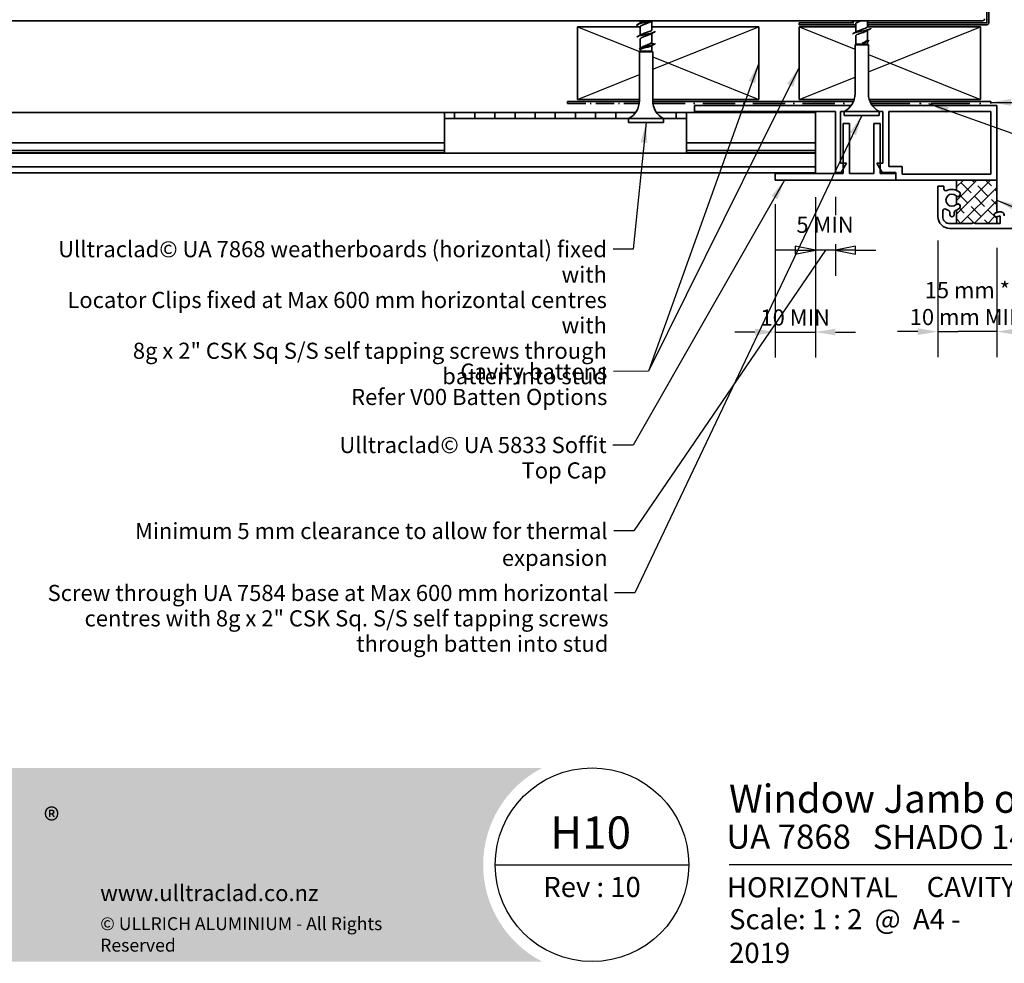
# Model space of a CAD drawing. Units: millimetres. Extents: x 14 to 580, y 14 to 406.
# Drawn here: x 142 to 386, y 14 to 247 of the extents above; entities that cross this region are included whole.
import ezdxf

# ---------------------------------------------------------------- set-up
doc = ezdxf.new("R2010")
doc.units = ezdxf.units.MM
doc.header["$LTSCALE"] = 2
doc.linetypes.add('DASH_DOT', pattern=[0.182, 0.1181, -0.0295, 0.0049, -0.0295])
for name, color, linetype, lineweight in [('Border (ISO)', 7, 'Continuous', 70), ('Dimension (ISO)', 7, 'Continuous', 25), ('Hatch (ISO)', 8, 'Continuous', 18), ('Sketch Geometry (ISO)', 8, 'Continuous', 25), ('Symbol (ISO)', 7, 'Continuous', 25), ('Title (ISO)', 7, 'Continuous', 50), ('Visible (ISO)', 8, 'Continuous', 35)]:
    doc.layers.add(name, color=color, linetype=linetype, lineweight=lineweight)
doc.styles.add('Note Text (ISO)', font='arial.ttf')
doc.styles.add('Text Style48', font='arial.ttf')
doc.styles.add('Text Style53', font='arialbd.ttf')
doc.styles.add('Text Style56', font='arialbd.ttf')
doc.styles.add('Text Style57', font='arialbd.ttf')
doc.dimstyles.new('Default (ISO)', dxfattribs={"dimscale": 2, "dimtxt": 2, "dimasz": 2.5, "dimexe": 3.175, "dimexo": 3, "dimgap": 0.762, "dimtad": 1, "dimdec": 0, "dimrnd": 1e-08, "dimzin": 0, "dimdsep": 46, "dimtxsty": 'Note Text (ISO)', "dimcen": 0.09, "dimdle": 10, "dimclrd": 256, "dimclre": 256, "dimclrt": 174, "dimazin": 0, "dimtfac": 1.752600073814392, "dimtmove": 0, "dimatfit": 3, "dimfxl": 0, "dimtolj": 1, "dimtzin": 0, "dimlwd": -1, "dimlwe": -1, "dimarcsym": 0})
doc.dimstyles.new('Default - Method 1b (ISO)$7', dxfattribs={"dimscale": 2, "dimtxt": 2, "dimasz": 2.5, "dimexe": 3.175, "dimexo": 0, "dimgap": 0.762, "dimtad": 1, "dimtoh": 1, "dimrnd": 1e-08, "dimtxsty": 'Note Text (ISO)', "dimcen": 0.09, "dimdle": 10, "dimclrd": 8, "dimclre": 256, "dimclrt": 174, "dimazin": 2, "dimtfac": 1.75, "dimtmove": 0, "dimatfit": 3, "dimfxl": 0, "dimtolj": 1, "dimlwd": -1, "dimlwe": -1, "dimarcsym": 0})

# ---------------------------------------------------------------- blocks, each defined once
blk = doc.blocks.new('Title Blocks ULLTRACLAD TITLE BLOCK')
at = {"layer": 'Title (ISO)', "color": 7, "insert": (142.4408942012255, 17.35416764232436), "char_height": 2.5, "attachment_point": 2, "style": 'Note Text (ISO)'}
blk.add_mtext('\\fArial|b0|i0;\\H2.5000;Rev : 10', dxfattribs=at)
at = {"layer": 'Title (ISO)', "color": 174, "attachment_point": 1, "style": 'Note Text (ISO)'}
for s, insert, char_height in [('\\fArial|b0|i0;\\H2.5000;CAVITY SYSTEM', (183.9408942012254, 17.35416764232436), 2.5), ('\\fArial|b0|i0;\\H2.5000;Scale: 1 : 2  @  A4 - 2019\\fArial|b0|i0;\\H2.0000; ', (159.4408942012254, 13.35416764232436), 2.000000029802322)]:
    blk.add_mtext(s, dxfattribs=dict(at, insert=insert, char_height=char_height))
at = {"layer": 'Title (ISO)', "color": 8, "insert": (290.4408942012254, 13.35416764232437), "char_height": 2.300000041723251, "attachment_point": 3, "style": 'Note Text (ISO)'}
blk.add_mtext('\\fArial|b0|i0;\\H2.3000;Branz Appraisal #487 2019. (Horizontal)', dxfattribs=at)
at = {"layer": 'Title (ISO)', "color": 174}
for tag, p, height, style in [('DESCRIPTION_001', (159.4241820596274, 25.29448148193591), 3.499999940395355, 'Text Style56'), ('Board_Number_001', (159.1114262481608, 20.84188921430521), 3.00000011920929, 'Text Style48')]:
    blk.add_attdef(tag, p, '', height=height, dxfattribs=dict(at, style=style))
at = {"layer": 'Title (ISO)', "color": 1}
for tag, p, height, style in [('<Sheet_Name>_001', (137.2485339601425, 20.83779650471315), 4.000000059604645, 'Text Style57'), ('Board_Name_001', (177.2526267994743, 20.80096151827234), 3.00000011920929, 'Text Style48'), ('Board_Orientation_001', (159.1850961111845, 14.81153462731754), 2.5, 'Text Style53')]:
    blk.add_attdef(tag, p, '', height=height, dxfattribs=dict(at, style=style))
blk = doc.blocks.new('*D6')
at = {"layer": 'Defpoints', "color": 0}
for p in [(369.7952388867597, 198.7362910531503), (384.3952389306194, 196.9362910531562), (369.7952388867597, 170.1592895815242)]:
    blk.add_point(p, dxfattribs=at)
at = {"layer": 'Dimension (ISO)'}
for p, q in [((369.7952388867597, 192.7362910531503), (369.7952388867597, 163.8092895815242)), ((384.3952389306194, 190.9362910531562), (384.3952389306194, 163.8092895815242)), ((364.7952388867597, 170.1592895815242), (359.7952388867597, 170.1592895815242)), ((369.7952388867597, 170.1592895815242), (374.7952388867597, 170.1592895815242)), ((379.3952389306194, 170.1592895815242), (374.7952388867597, 170.1592895815242)), ((384.3952389306194, 170.1592895815242), (379.3952389306194, 170.1592895815242)), ((389.3952389306194, 170.1592895815242), (394.3952389306194, 170.1592895815242))]:
    blk.add_line(p, q, dxfattribs=at)
for points in [[(364.7952388867597, 170.9926229148575), (364.7952388867597, 169.3259562481909), (369.7952388867597, 170.1592895815242)], [(389.3952389306194, 170.9926229148575), (389.3952389306194, 169.3259562481909), (384.3952389306194, 170.1592895815242)]]:
    blk.add_solid(points, dxfattribs=at)
at = {"layer": 'Dimension (ISO)', "color": 174, "insert": (377.0952389086896, 182.450911227727), "char_height": 4, "attachment_point": 2, "style": 'Note Text (ISO)'}
blk.add_mtext('\\A1;\\fArial|b0|i0;\\H4.0000;15 mm *\\P\\fArial|b0|i0;\\H4.0000;10 mm MIN', dxfattribs=at)
blk = doc.blocks.new('*D9')
at = {"layer": 'Defpoints', "color": 0}
for p in [(325.3952389306133, 265.7362910531599), (325.3952389306133, 245.7362910531599), (335.3952389306133, 245.7362910531597)]:
    blk.add_point(p, dxfattribs=at)
at = {"layer": 'Dimension (ISO)'}
for p, q in [((325.3952389306133, 251.7362910531599), (325.3952389306133, 272.0862910531599)), ((335.3952389306133, 251.7362910531597), (335.3952389306133, 272.0862910531599)), ((320.3952389306133, 265.7362910531599), (315.3952389306133, 265.7362910531599)), ((335.3952389306133, 265.7362910531599), (325.3952389306133, 265.7362910531599)), ((340.3952389306133, 265.7362910531599), (345.3952389306133, 265.7362910531599))]:
    blk.add_line(p, q, dxfattribs=at)
for points in [[(320.3952389306133, 266.5696243864932), (320.3952389306133, 264.9029577198266), (325.3952389306133, 265.7362910531599)], [(340.3952389306133, 266.5696243864932), (340.3952389306133, 264.9029577198266), (335.3952389306133, 265.7362910531599)]]:
    blk.add_solid(points, dxfattribs=at)
at = {"layer": 'Dimension (ISO)', "color": 174, "insert": (327.7253889832856, 271.3448749787088), "char_height": 4, "attachment_point": 1, "style": 'Note Text (ISO)'}
blk.add_mtext('\\A1;10', dxfattribs=at)
blk = doc.blocks.new('Borders UC Border')
at = {"layer": 'Hatch (ISO)'}
h = blk.add_hatch(color=159, dxfattribs=at)
edge = h.paths.add_edge_path()
edge.add_line((6.999999999999996, 31.00000000000001), (7, 7.000000000000004))
edge.add_line((7, 7.000000000000002), (135.8153415615735, 7.000000000000001))
edge.add_arc((142, 19), 13.5, 117.26604445073289, 242.7339555492673, ccw=False)
edge.add_line((135.8153415615735, 31.00000000000001), (6.999999999999972, 31.00000000000001))
at = {"layer": 'Border (ISO)', "lineweight": 25}
for p, q in [((130, 19), (154, 19)), ((290, 19.00000000000006), (159, 19.00000000000004))]:
    blk.add_line(p, q, dxfattribs=at)
blk.add_circle((142, 19), 12, dxfattribs=at)
at = {"layer": 'Title (ISO)', "color": 7, "insert": (74.00000000000003, 26.00000000000002), "char_height": 3.00000011920929, "attachment_point": 1, "style": 'Note Text (ISO)'}
blk.add_mtext('\\fArial|b0|i0;\\H3.0000;®', dxfattribs=at)
at = {"layer": 'Title (ISO)', "color": 7, "attachment_point": 1, "style": 'Note Text (ISO)'}
for s, insert, char_height, width in [('\\fGill Sans|b0|i0;\\H2.0000;www.ulltraclad.co.nz', (81.00000000000003, 16.50000000000002), 2.000000029802322, 23.17808151245121), ('\\fGill Sans|b0|i0;\\H1.6000;© ULLRICH ALUMINIUM - All Rights Reserved', (81.00000000000001, 12.50000000000002), 1.599999964237213, 43.93488883972175)]:
    blk.add_mtext(s, dxfattribs=dict(at, insert=insert, char_height=char_height, width=width))
blk = doc.blocks.new('*D11')
at = {"layer": 'Defpoints', "color": 0}
for p in [(329.3952389306135, 207.73629105316), (339.3952389306128, 209.4862910531594), (339.3952389306128, 170.0580657124476)]:
    blk.add_point(p, dxfattribs=at)
at = {"layer": 'Dimension (ISO)'}
for p, q in [((339.3952389306128, 203.4862910531594), (339.3952389306128, 163.7080657124476)), ((329.3952389306135, 201.73629105316), (329.3952389306135, 163.7080657124476)), ((324.3952389306135, 170.0580657124476), (319.3952389306135, 170.0580657124476)), ((329.3952389306135, 170.0580657124476), (339.3952389306128, 170.0580657124476)), ((344.3952389306128, 170.0580657124476), (349.3952389306128, 170.0580657124476))]:
    blk.add_line(p, q, dxfattribs=at)
for points in [[(324.3952389306135, 170.891399045781), (324.3952389306135, 169.2247323791143), (329.3952389306135, 170.0580657124476)], [(344.3952389306128, 170.891399045781), (344.3952389306128, 169.2247323791143), (339.3952389306128, 170.0580657124476)]]:
    blk.add_solid(points, dxfattribs=at)
at = {"layer": 'Dimension (ISO)', "color": 174, "insert": (334.3952389306131, 175.6666496379966), "char_height": 4, "attachment_point": 2, "style": 'Note Text (ISO)'}
blk.add_mtext('\\A1;\\fArial|b0|i0;\\H4.0000;10 MIN', dxfattribs=at)

msp = doc.modelspace()

# ---------------------------------------------------------------- hatches: boundary and pattern name
at = {"layer": 'Hatch (ISO)'}
h = msp.add_hatch(dxfattribs=at)
h.set_pattern_fill('CUST17', color=256, scale=19.05, style=0, pattern_type=2)
h.set_pattern_definition([(45, (0, 0), (-1.683798022700467, 1.683798022700467), []), (135, (0, 0), (-4.209495056751166, 0.8418990113502336), [3.571875, -1.190625])])
edge = h.paths.add_edge_path()
edge.add_line((374.3952389306104, 207.7362910531601), (374.3952389306118, 205.2020566543492))
edge.add_arc((373.2952389306326, 202.7362910531512), 2.700000000000988, 46.60154959908277, 65.95792409473722, ccw=False)
edge.add_arc((374.7380814364245, 204.2621368852994), 0.600000000000134, -124.84820139581132, 46.6015495990282, ccw=False)
edge.add_line((374.3952389306125, 203.7697356097032), (374.3952389306136, 201.7028464966037))
edge.add_arc((374.7380814364255, 201.2104452210075), 0.6000000000003592, -46.60154959895101, 124.84820139579779, ccw=False)
edge.add_arc((373.2952389306277, 202.7362910531587), 2.700000000007774, 294.0420759053703, 313.39845040098095, ccw=False)
edge.add_line((374.3952389306144, 200.2705254519566), (374.3952389306162, 196.9362910531509))
edge.add_line((374.3952389306162, 196.9362910531509), (378.2206178055696, 196.9362910531531))
edge.add_arc((378.6206178055505, 196.6362910531375), 0.4999999999939982, 36.869897648623805, 143.1301023514088, ccw=False)
edge.add_line((379.0206178055312, 196.9362910531533), (384.3952389306162, 196.9362910531562))
edge.add_line((384.3952389306162, 196.9362910531562), (384.3952389306153, 198.6520450927742))
edge.add_arc((384.2706209857816, 199.1362791843622), 0.5000122874812699, 104.9999999998438, 284.43193832987004, ccw=False)
edge.add_line((384.141208282998, 199.6192539663008), (384.3952389306179, 199.6873212731827))
edge.add_line((384.3952389306179, 199.6873212731827), (384.3952389306136, 207.7362910531601))
edge.add_line((384.3952389306136, 207.7362910531601), (374.3952389306104, 207.7362910531601))

# ---------------------------------------------------------------- linework, layer by layer
at = {"layer": 'Dimension (ISO)'}
for p, q in [((339.3952389306128, 203.4862910531594), (339.3952389306128, 198.9956669589833)), ((344.3952389306136, 203.5964513543104), (344.3952389306136, 198.9956669589833)), ((339.3952389306128, 190.3565937274204), (334.3952389306128, 191.3565937274204)), ((334.3952389306128, 191.3565937274204), (334.3952389306128, 189.3565937274204)), ((339.3952389306128, 191.8805937274204), (339.3952389306128, 184.0065937274204)), ((344.3952389306136, 191.8805937274204), (344.3952389306136, 184.0065937274204)), ((349.3952389306136, 191.3565937274204), (344.3952389306136, 190.3565937274204)), ((349.3952389306136, 189.3565937274204), (349.3952389306136, 191.3565937274204)), ((334.3952389306128, 190.3565937274204), (329.3952389306128, 190.3565937274204)), ((334.3952389306128, 190.3565937274204), (339.3952389306128, 190.3565937274204)), ((334.3952389306128, 189.3565937274204), (339.3952389306128, 190.3565937274204)), ((344.3952389306136, 190.3565937274204), (339.3952389306128, 190.3565937274204)), ((349.3952389306136, 190.3565937274204), (344.3952389306136, 190.3565937274204)), ((344.3952389306136, 190.3565937274204), (349.3952389306136, 189.3565937274204)), ((349.3952389306136, 190.3565937274204), (354.3952389306136, 190.3565937274204))]:
    msp.add_line(p, q, dxfattribs=at)
at = {"layer": 'Dimension (ISO)', "flags": 128}
for points in [[(349.3952560424805, 191.3566017150879), (344.3952560424805, 190.3565979003906)], [(334.3952560424805, 189.3565940856934), (339.3952560424805, 190.3565979003906)]]:
    msp.add_lwpolyline(points, dxfattribs=at)
at = {"layer": 'Dimension (ISO)'}
for points in [[(334.3952560424805, 189.3565940856934), (339.3952560424805, 190.3565979003906), (334.3952560424805, 191.3566017150879), (334.3952560424805, 189.3565940856934)], [(349.3952560424805, 191.3566017150879), (344.3952560424805, 190.3565979003906), (349.3952560424805, 189.3565940856934), (349.3952560424805, 191.3566017150879)]]:
    msp.add_solid(points, dxfattribs=at)
at = {"layer": 'Sketch Geometry (ISO)'}
for p, q in [((280.3952389306133, 245.7362910531599), (295.7452389306132, 239.5962910531598)), ((299.045238930613, 235.19629105316), (325.3952389306133, 245.73629105316)), ((335.3952389306133, 245.7362910531598), (349.245238930616, 240.1962910531586)), ((352.5452389306161, 234.5962910531611), (380.3952389306133, 245.7362910531599)), ((299.045238930613, 238.2762910531599), (325.3952389306133, 227.7362910531599)), ((352.5452389306161, 238.8762910531586), (380.3952389306133, 227.7362910531598)), ((280.3952389306133, 227.7362910531599), (295.745238930613, 233.87629105316)), ((335.3952389306133, 227.7362910531598), (349.2452389306161, 233.2762910531611)), ((374.3952389306104, 207.7362910531601), (374.3952389306117, 205.2020566543492)), ((384.3952389306136, 207.7362910531601), (374.3952389306104, 207.7362910531601)), ((384.3952389306179, 199.6873212731827), (384.3952389306136, 207.7362910531602)), ((374.3952389306125, 203.7697356097032), (374.3952389306136, 201.7028464966037)), ((374.3952389306144, 200.2705254519566), (374.3952389306161, 196.9362910531508)), ((384.141208282998, 199.6192539663008), (384.3952389306179, 199.6873212731827)), ((384.3952389306162, 196.9362910531562), (384.4000273281007, 198.6533281400136)), ((384.4000273281012, 196.8612872819496), (384.4000273281006, 198.6533281400136)), ((374.3952389306162, 196.9362910531509), (378.2206178055697, 196.9362910531531)), ((379.0206178055312, 196.9362910531533), (384.3952389306162, 196.9362910531562))]:
    msp.add_line(p, q, dxfattribs=at)
at = {"layer": 'Sketch Geometry (ISO)', "color": 5}
msp.add_line((247.395238930613, 214.386291053162), (307.395238930613, 214.386291053162), dxfattribs=at)
at = {"layer": 'Sketch Geometry (ISO)'}
for centre, radius, start, end in [((373.2952389306319, 202.7362910531508), 2.700000000001619, 46.60154959907656, 65.95792409472654), ((374.7380814364241, 204.2621368852994), 0.6000000000001444, 235.1517986042226, 46.60154959899712), ((374.7380814364255, 201.2104452210075), 0.600000000000359, 313.3984504010467, 124.8482013958033), ((373.2952389329294, 202.7362910497096), 2.699999995920024, 294.0420758905856, 313.3984504157808), ((384.2706209857816, 199.1362791843622), 0.5000122874812699, 104.9999999998438, 284.43193832987), ((378.6206178055501, 196.6362910531376), 0.4999999999940137, 36.86989764859121, 143.1301023513876)]:
    msp.add_arc(centre, radius, start, end, dxfattribs=at)
at = {"layer": 'Visible (ISO)', "color": 5}
for p, q in [((381.8952389306133, 338.23629105316), (381.8952389306134, 246.73629105316)), ((382.3952389306135, 246.73629105316), (382.3952389306133, 338.23629105316)), ((348.913988930617, 246.7362910531599), (335.3952389306135, 246.73629105316)), ((335.3952389306135, 246.73629105316), (335.3952389306135, 246.2362910531599)), ((381.8952389306134, 246.73629105316), (352.3452389306164, 246.7362910531599)), ((335.3952389306135, 246.2362910531599), (349.4452389306164, 246.2362910531599)), ((352.3452389306164, 246.2362910531599), (381.8952389306134, 246.23629105316)), ((348.2898382591355, 226.2362910531606), (309.3952389306137, 226.2362910531603)), ((309.3952389306137, 226.2362910531603), (309.3952389306137, 224.7362910531602)), ((309.3952389306137, 224.7362910531602), (344.3952389306136, 224.7362910531602)), ((344.3952389306136, 224.7362910531602), (344.3952389306136, 209.5964513543104)), ((345.6452389306136, 211.8964513543105), (345.6452389306136, 224.7362910531602)), ((345.6452389306136, 224.7362910531602), (346.5452389306167, 224.7362910531602)), ((384.3952389306136, 226.2362910531603), (353.500639602098, 226.2362910531603)), ((355.2452389306167, 224.7362910531603), (356.1452389306137, 224.7362910531603)), ((356.1452389306137, 224.7362910531603), (356.1452389306137, 211.8964513543104)), ((357.6452389306137, 211.0964513543105), (357.6452389306137, 224.7362910531602)), ((357.6452389306137, 224.7362910531602), (382.8952389306136, 224.7362910531602)), ((382.8952389306136, 224.7362910531602), (382.8952389306136, 209.2362910531604)), ((384.3952389306136, 207.7362910531604), (384.3952389306136, 226.2362910531603)), ((247.3952389306135, 224.4862910531593), (249.8952389306135, 224.4862910531593)), ((247.3952389306135, 222.9862910531592), (247.3952389306135, 224.4862910531593)), ((249.8952389306135, 222.9862910531592), (247.3952389306135, 222.9862910531592)), ((247.3952389306135, 214.386291053159), (247.3952389306135, 222.9862910531593)), ((254.8952389306135, 224.4862910531594), (249.8952389306135, 224.4862910531594)), ((249.8952389306135, 224.4862910531594), (249.8952389306135, 222.9862910531592)), ((249.8952389306135, 222.9862910531592), (254.8952389306135, 222.9862910531592)), ((254.8952389306135, 222.9862910531592), (254.8952389306135, 224.4862910531594)), ((254.8952389306135, 224.4862910531593), (259.8952389306135, 224.4862910531593)), ((259.8952389306135, 222.9862910531592), (254.8952389306135, 222.9862910531592)), ((264.8952389306135, 224.4862910531594), (259.8952389306135, 224.4862910531594)), ((259.8952389306135, 224.4862910531594), (259.8952389306135, 222.9862910531592)), ((259.8952389306135, 222.9862910531592), (264.8952389306135, 222.9862910531592)), ((264.8952389306135, 222.9862910531592), (264.8952389306135, 224.4862910531594)), ((264.8952389306135, 224.4862910531593), (269.8952389306135, 224.4862910531593)), ((269.8952389306135, 222.9862910531592), (264.8952389306135, 222.9862910531592)), ((269.8952389306135, 224.4862910531593), (269.8952389306135, 222.9862910531592)), ((274.8952389306135, 224.4862910531593), (269.8952389306135, 224.4862910531593)), ((269.8952389306135, 222.9862910531592), (274.8952389306135, 222.9862910531592)), ((274.8952389306135, 222.9862910531592), (274.8952389306135, 224.4862910531593)), ((274.8952389306135, 224.4862910531593), (279.8952389306135, 224.4862910531593)), ((279.8952389306135, 222.9862910531592), (274.8952389306135, 222.9862910531592)), ((284.8952389306135, 224.4862910531593), (279.8952389306135, 224.4862910531593)), ((279.8952389306135, 224.4862910531593), (279.8952389306135, 222.9862910531592)), ((279.8952389306135, 222.9862910531592), (284.8952389306135, 222.9862910531592)), ((284.8952389306135, 222.9862910531592), (284.8952389306135, 224.4862910531593)), ((284.8952389306135, 224.4862910531593), (289.8952389306135, 224.4862910531593)), ((289.8952389306135, 222.9862910531592), (284.8952389306135, 222.9862910531592)), ((294.7898382591321, 224.4862910531593), (289.8952389306135, 224.4862910531593)), ((289.8952389306135, 224.4862910531593), (289.8952389306135, 222.9862910531592)), ((289.8952389306135, 222.9862910531592), (293.0452389306134, 222.9862910531592)), ((304.8952389306135, 224.4862910531593), (300.0006396020948, 224.4862910531593)), ((301.7452389306134, 222.9862910531593), (304.8952389306135, 222.9862910531593)), ((304.8952389306135, 222.9862910531593), (304.8952389306135, 224.4862910531593)), ((304.8952389306135, 224.4862910531593), (307.3952389306135, 224.4862910531593)), ((307.3952389306135, 222.9862910531592), (304.8952389306135, 222.9862910531592)), ((307.3952389306135, 224.4862910531593), (307.3952389306135, 222.9862910531593)), ((307.3952389306135, 222.9862910531594), (307.3952389306135, 214.386291053159)), ((347.8927085526562, 221.7362910531601), (346.2811790998252, 221.7362910531601)), ((346.2811790998252, 221.7362910531601), (346.2811790998252, 209.33629105316)), ((347.8927085526562, 209.3362333778487), (347.8927085526562, 221.7362910531601)), ((355.5042380054872, 221.7362910531601), (353.8927085526562, 221.7362910531601)), ((353.8927085526562, 221.7362910531601), (353.8927085526562, 209.3362333778487)), ((355.5042380054872, 209.33629105316), (355.5042380054872, 221.7362910531601)), ((347.1148541728842, 211.8964513543102), (345.6452389306136, 211.8964513543105)), ((345.7869485537482, 209.5964513543104), (347.1148541728842, 211.8964513543102)), ((356.1452389306137, 211.8964513543104), (354.6756236883431, 211.8964513543103)), ((354.6756236883431, 211.8964513543103), (356.0035293074791, 209.5964513543105)), ((360.8952389306137, 211.0964513543105), (357.6452389306137, 211.0964513543105)), ((360.8952389306137, 209.2362910531604), (360.8952389306137, 211.0964513543105)), ((346.2811790998252, 209.33629105316), (329.3952389306135, 209.33629105316)), ((329.3952389306135, 209.33629105316), (329.3952389306135, 207.73629105316)), ((329.3952389306135, 207.73629105316), (359.3952389306135, 207.73629105316)), ((344.3952389306136, 209.5964513543104), (345.7869485537482, 209.5964513543104)), ((353.8927085526562, 209.3362333778487), (347.8927085526562, 209.3362333778487)), ((359.3952389306135, 209.33629105316), (355.5042380054872, 209.33629105316)), ((356.0035293074791, 209.5964513543105), (359.3952389306136, 209.5964513543102)), ((359.3952389306136, 209.5964513543102), (359.3952389306136, 207.7362910531604)), ((359.3952389306135, 207.73629105316), (359.3952389306135, 209.33629105316)), ((359.3952389306136, 207.7362910531604), (384.3952389306136, 207.7362910531604)), ((382.8952389306136, 209.2362910531604), (360.8952389306137, 209.2362910531604))]:
    msp.add_line(p, q, dxfattribs=at)
at = {"layer": 'Visible (ISO)', "color": 100}
msp.add_line((104.837329168487, 247.2362910531598), (380.8942389306134, 247.23629105316), dxfattribs=at)
at = {"layer": 'Visible (ISO)'}
for p, q in [((295.9452389306134, 247.2362910531598), (295.9452389306134, 246.6620445940374)), ((298.8452389306134, 247.0731052104098), (298.8452389306134, 245.0175749022236)), ((352.3452389306163, 247.23629105316), (352.3452389306164, 245.7862910531604)), ((280.3952389306133, 245.7362910531599), (280.3952389306133, 227.7362910531599)), ((295.9054671098736, 245.7362910531599), (280.3952389306133, 245.7362910531599)), ((295.9452389306134, 245.7175749022236), (295.9452389306134, 243.6620445940374)), ((325.3952389306133, 245.7362910531599), (298.8452389306134, 245.7362910531599)), ((325.3952389306133, 227.7362910531599), (325.3952389306133, 245.7362910531599)), ((335.3952389306135, 245.7362910531598), (335.3952389306135, 227.7362910531599)), ((349.4452389306165, 245.7362910531598), (335.3952389306135, 245.7362910531598)), ((349.4452389306164, 246.4862910531603), (349.4452389306164, 244.430760744974)), ((352.3452389306164, 244.8418213613466), (352.3452389306164, 242.5825203699169)), ((380.3952389306135, 245.7362910531598), (352.4514889306175, 245.7362910531598)), ((380.3952389306135, 227.7362910531599), (380.3952389306135, 245.7362910531598)), ((295.9452389306134, 242.7175749022236), (295.9452389306134, 240.3910729286316)), ((298.8452389306134, 244.0731052104098), (298.8452389306134, 242.0175749022236)), ((349.4452389306164, 243.4862910531602), (349.4452389306165, 241.4362910531603)), ((352.3452389306164, 242.108871117284), (352.3452389306165, 241.4362910531604)), ((295.9452389306134, 239.6862910531593), (295.7452389306134, 239.4862910531594)), ((295.7452389306135, 239.4862910531594), (299.0452389306134, 239.4862910531594)), ((295.7452389306134, 239.4862910531594), (295.7452389306134, 227.425885629244)), ((295.9452389306134, 240.0622777781144), (295.9452389306134, 239.6862910531593)), ((295.9452389306135, 239.6862910531594), (298.8452389306134, 239.6862910531594)), ((299.4306345710634, 241.3862910531594), (298.6784231387232, 241.7862910531594)), ((298.6784231387232, 240.9862910531594), (299.4306345710634, 241.3862910531594)), ((298.8452389306134, 241.0749979165322), (298.8452389306134, 239.6862910531593)), ((298.8452389306134, 239.6862910531593), (299.0452389306134, 239.4862910531594)), ((299.0452389306134, 239.4862910531594), (299.0452389306134, 227.425885629244)), ((349.4452389306164, 241.4362910531603), (349.2452389306164, 241.2362910531604)), ((349.2452389306164, 241.2362910531603), (352.5452389306164, 241.2362910531604)), ((349.2452389306164, 241.2362910531603), (349.2452389306166, 229.1758856292449)), ((349.4452389306164, 241.4362910531603), (352.3452389306165, 241.4362910531603)), ((352.3452389306164, 241.4362910531604), (352.5452389306164, 241.2362910531604)), ((352.5452389306164, 241.2362910531604), (352.5452389306166, 229.175885629245)), ((280.3952389306133, 227.7362910531599), (295.7452389306135, 227.7362910531599)), ((299.0452389306134, 227.7362910531599), (325.3952389306133, 227.7362910531599)), ((335.3952389306135, 227.7362910531599), (349.0335128844029, 227.7362910531599)), ((352.7569649768307, 227.7362910531599), (380.3952389306135, 227.7362910531599)), ((346.5452389306166, 224.7362910531602), (355.2452389306167, 224.7362910531604)), ((346.5452389306167, 224.7362910531603), (346.5452389306167, 223.7362910531603)), ((355.2452389306167, 224.7362910531604), (355.2452389306167, 223.7362910531604)), ((247.3952389306135, 224.4862910531575), (104.837329168487, 224.4862910531574)), ((247.3952389306135, 224.4838010484784), (104.837329168487, 224.4838010484784)), ((293.0452389306135, 222.9862910531594), (301.7452389306134, 222.9862910531594)), ((293.0452389306134, 222.9862910531593), (293.0452389306134, 221.9862910531594)), ((301.7452389306134, 222.9862910531594), (301.7452389306134, 221.9862910531594)), ((339.3952389306128, 224.4862910531575), (307.3952389306135, 224.4862910531575)), ((339.3952389306128, 224.4838010484784), (307.3952389306135, 224.4838010484785)), ((339.3952389306128, 224.4838010484785), (339.3952389306128, 224.4862910531575)), ((339.3952389306128, 216.9862910531572), (339.3952389306128, 224.4838010484784)), ((346.5452389306166, 223.7362910531603), (355.2452389306167, 223.7362910531604)), ((293.0452389306135, 221.9862910531594), (301.7452389306134, 221.9862910531594)), ((247.3952389306135, 216.9862910531572), (104.837329168487, 216.9862910531572)), ((247.3952389306135, 215.0855007240554), (104.837329168487, 215.0855007240553)), ((339.3952389306128, 216.9862910531572), (307.3952389306135, 216.9862910531573)), ((339.3952389306128, 215.0855007240554), (307.3952389306135, 215.0855007240554)), ((339.3952389306128, 215.0855007240554), (339.3952389306128, 216.9862910531573)), ((339.3952389306128, 214.4670813822593), (339.3952389306128, 215.0855007240554)), ((247.3952389306135, 214.4670813822592), (104.837329168487, 214.4670813822592)), ((339.3952389306129, 214.3862910531589), (104.8373291684865, 214.3862910531589)), ((339.3952389306128, 214.4670813822593), (307.3952389306135, 214.4670813822593)), ((339.3952389306128, 214.3862910531593), (339.3952389306128, 214.4670813822593)), ((339.3952389306129, 210.986291053159), (339.3952389306129, 214.3862910531589)), ((339.3952389306129, 210.986291053159), (104.8373291684865, 210.986291053159)), ((339.3952389306129, 209.4862910531594), (339.3952389306129, 210.986291053159)), ((104.8373291684865, 209.4862910531594), (339.3952389306129, 209.4862910531594)), ((384.3952389306136, 207.7362910531602), (374.3952389306104, 207.7362910531601)), ((374.3952389306104, 207.7362910531601), (374.3952389306118, 205.2020566543492)), ((384.3952389306179, 199.6873212731827), (384.3952389306136, 207.7362910531602)), ((371.2952389306267, 206.2362910531508), (369.7952388867597, 206.2362910531535)), ((369.7952388867597, 206.2362910531535), (369.7952388867597, 198.7362910531504)), ((371.2952389306262, 205.5629498576806), (371.2952389306267, 206.2362910531508)), ((374.3952389306125, 203.7697356097032), (374.3952389306137, 201.7028464966037)), ((370.995238930627, 198.7362910531507), (370.9952389306264, 200.090539741243)), ((372.7952389306256, 199.6965542217031), (372.7952389306257, 199.1362910531524)), ((373.7952389306239, 199.1362910531528), (373.7952389306238, 199.6965542213832)), ((374.3952389306144, 200.2705254519565), (374.3952389306162, 196.9362910531508)), ((385.0117987604403, 199.8525279816698), (384.1412082829909, 199.6192539663007)), ((384.1412082829981, 199.6192539663008), (384.3952389306179, 199.6873212731827)), ((384.3952389306153, 198.6520450927743), (384.4000273281007, 198.6533281400135)), ((384.3952389306162, 196.9362910531562), (384.3952389306153, 198.6520450927743)), ((384.4000273280935, 198.6533281400136), (385.2706178055423, 198.8866021553826)), ((385.2706178055423, 198.8866021553826), (385.2706178055428, 196.9362910531567)), ((378.2206178055626, 196.9362910531531), (372.7952389306281, 196.9362910531518)), ((372.7952388867614, 195.736291053151), (388.3392121991909, 195.7362910531602)), ((374.3952389306162, 196.9362910531508), (378.2206178055697, 196.9362910531531)), ((385.2706178055428, 196.9362910531567), (379.0206178055241, 196.9362910531533)), ((379.0206178055313, 196.9362910531533), (384.3952389306162, 196.9362910531562))]:
    msp.add_line(p, q, dxfattribs=at)
at = {"layer": 'Visible (ISO)', "color": 1}
for p, q in [((295.7416430272333, 227.23629105316), (277.8952389306133, 227.23629105316)), ((277.8952389306133, 227.23629105316), (277.8952389306133, 226.73629105316)), ((348.8537064503485, 227.23629105316), (299.0488348339937, 227.23629105316)), ((382.8952389306135, 227.23629105316), (352.936771410885, 227.23629105316)), ((382.8952389306135, 226.7362910531601), (382.8952389306135, 227.23629105316))]:
    msp.add_line(p, q, dxfattribs=at)
at = {"layer": 'Visible (ISO)', "color": 7, "linetype": 'DASH_DOT', "lineweight": 35, "ltscale": 19.25469970703125}
msp.add_line((277.8952389306133, 226.73629105316), (295.6974565470592, 226.73629105316), dxfattribs=at)
at = {"layer": 'Visible (ISO)', "color": 7, "linetype": 'DASH_DOT', "lineweight": 35, "ltscale": 34.00869750976562}
msp.add_line((299.0930213141678, 226.73629105316), (348.6096837182544, 226.73629105316), dxfattribs=at)
at = {"layer": 'Visible (ISO)', "color": 7, "linetype": 'DASH_DOT', "lineweight": 35, "ltscale": 40.81654357910156}
msp.add_line((353.1807941429792, 226.73629105316), (382.8952389306135, 226.7362910531601), dxfattribs=at)
at = {"layer": 'Visible (ISO)', "color": 100}
msp.add_arc((380.8942389306134, 247.73729105316), 0.5010000000000001, 270, 0, dxfattribs=at)
at = {"layer": 'Visible (ISO)', "color": 5}
msp.add_arc((381.8952389306134, 246.73629105316), 0.5000000000000071, 270, 0, dxfattribs=at)
at = {"layer": 'Visible (ISO)'}
for centre, radius, start, end in [((290.7452389306134, 227.425885629244), 4.999999999999998, 297.387107502654, 0), ((304.0452389306134, 227.425885629244), 4.999999999999999, 180, 242.612892497346), ((344.2452389306166, 229.1758856292448), 5, 297.3871075026553, 0), ((357.5452389306166, 229.175885629245), 5, 180, 242.6128924973465), ((371.7952389306277, 205.5629498581755), 0.5000000000015282, 180, 297.9531868607228), ((373.295238930626, 202.7362910531512), 2.700000000000982, 46.60154959908225, 117.9531868875091), ((373.2952389306326, 202.7362910531511), 2.700000000001076, 46.60154959908222, 65.95792409473783), ((373.2952389306249, 202.7362910531531), 1.500000000000143, 46.60154959903672, 313.3984504009786), ((374.7380814364179, 204.2621368852994), 0.600000000000135, 226.6015495990428, 46.60154959904285), ((374.7380814364245, 204.2621368852994), 0.6000000000001349, 235.1517986041812, 46.60154959902359), ((371.4952389306258, 200.090539742089), 0.4999999999993308, 55.77113362620752, 180), ((373.295238930629, 202.7362910531544), 2.700000000003132, 235.7711336806549, 251.7900431397845), ((373.2952389306238, 202.7362910531529), 2.700000000001456, 288.2099568583827, 313.3984504010156), ((374.7380814364188, 201.2104452210075), 0.6000000000003657, 313.3984504010179, 133.398450401018), ((374.7380814364259, 201.2104452210075), 0.6000000000003681, 313.3984504010202, 124.8482013958353), ((373.2952389306278, 202.7362910531586), 2.700000000007728, 294.0420759053726, 313.3984504009815), ((372.7952388867598, 198.7362910531511), 2.999999999999999, 180, 270.0000000000312), ((372.7952389306263, 198.7362910531511), 1.799999999999272, 180, 270.0000000000566), ((372.2952389306255, 199.696554222438), 0.5000000000001257, 0, 71.79004311344526), ((373.2952389306249, 199.1362910531527), 0.4999999999990909, 180, 0), ((374.2952389306242, 199.6965542224369), 0.5000000000004898, 108.2099568961255, 180), ((384.2706178055423, 199.1362910531572), 0.4999999999991186, 105.0000000000378, 285.0000000000378), ((384.2706178055494, 199.1362910531572), 0.4999999999991236, 105.0000000000378, 285.0000000000378), ((385.2706178055425, 198.8866021553807), 0.9999999999999521, 0, 104.9999999999863), ((378.6206178055434, 196.6362910531376), 0.4999999999939982, 36.86989764862052, 143.130102351417), ((378.6206178055505, 196.6362910531376), 0.4999999999939971, 36.86989764861726, 143.1301023514056)]:
    msp.add_arc(centre, radius, start, end, dxfattribs=at)
for points, knots in [([(295.298685333574, 245.9192082214071), (295.0744495738244, 246.0369009176147), (295.0344230649072, 246.1545936138223), (295.2149285749595, 246.2722863100299), (295.4924715429861, 246.4532490973214), (296.2768546671647, 246.6342118846129), (297.1433277196381, 246.8151746719044), (297.8154474811543, 246.9555467989895), (298.5096554003895, 247.0959189260747), (298.9976779015412, 247.2362910531598)], [9.493719516732009, 9.493719516732009, 9.493719516732009, 9.493719516732009, 10.23320453630599, 10.23320453630599, 10.23320453630599, 11.37022726256221, 11.37022726256221, 11.37022726256221, 12.25221134900115, 12.25221134900115, 12.25221134900115, 12.25221134900115]), ([(298.5773895110079, 246.9260603231748), (298.4804886996272, 246.8689960063266), (298.3588698084486, 246.8119316894783), (298.21600849848, 246.75486737263), (297.707580754753, 246.5517817235563), (296.9716658662342, 246.3486960744825), (296.4899068752435, 246.1456104254088), (296.1514454712359, 246.0029319176804), (295.9578692907155, 245.860253409952), (295.9518954554749, 245.7175749022236)], [-12.44022366846596, -12.44022366846596, -12.44022366846596, -12.44022366846596, -12.08167799128067, -12.08167799128067, -12.08167799128067, -10.80565322492161, -10.80565322492161, -10.80565322492161, -9.909177721512158, -9.909177721512158, -9.909177721512158, -9.909177721512158]), ([(348.7155159914068, 246.73629105316), (348.6141296874038, 246.8030305642006), (348.5741975018613, 246.8697700752412), (348.6079488477371, 246.9365095862818), (348.6584837698445, 247.0364367419078), (348.8727425015599, 247.1363638975339), (349.193424203175, 247.2362910531599)], [7.539822368614917, 7.539822368614917, 7.539822368614917, 7.539822368614917, 7.959159083793549, 7.959159083793549, 7.959159083793549, 8.587019919811311, 8.587019919811311, 8.587019919811311, 8.587019919811311]), ([(350.8956037486807, 247.2362910531599), (350.3320747676211, 247.0498928790958), (349.7797272014002, 246.8634947050316), (349.5594871773874, 246.6770965309674), (349.4843380095285, 246.6134947050317), (349.4497792599873, 246.549892879096), (349.4523151013651, 246.4862910531603)], [-9.424777960768537, -9.424777960768537, -9.424777960768537, -9.424777960768537, -8.253603692203498, -8.253603692203498, -8.253603692203498, -7.853981633974506, -7.853981633974506, -7.853981633974506, -7.853981633974506]), ([(295.0987705590942, 243.1175749022236), (295.1064643926826, 243.2643314350348), (295.4423537866796, 243.4110879678461), (296.0056956294833, 243.5578445006574), (296.700342117233, 243.7388072879489), (297.704446480884, 243.9197700752404), (298.4742775460821, 244.1007328625319), (299.207174189107, 244.2730135424291), (299.6911947875645, 244.4452942223264), (299.6949401518889, 244.6175749022237)], [3.625992414332438, 3.625992414332438, 3.625992414332438, 3.625992414332438, 4.548090905024885, 4.548090905024885, 4.548090905024885, 5.685113631281106, 5.685113631281106, 5.685113631281106, 6.767585067922547, 6.767585067922547, 6.767585067922547, 6.767585067922547]), ([(296.2123764644101, 243.8090894812724), (296.4563582652779, 243.947165934863), (296.8435106066369, 244.0852423884535), (297.2610312650734, 244.2233188420441), (297.87512911967, 244.4264044911178), (298.5047218264558, 244.6294901401915), (298.7377522964255, 244.8325757892653), (298.808511325819, 244.8942421602514), (298.8409502745265, 244.9559085312375), (298.8384146505054, 245.0175749022236)], [4.236539120968602, 4.236539120968602, 4.236539120968602, 4.236539120968602, 5.104099065436239, 5.104099065436239, 5.104099065436239, 6.380123831795299, 6.380123831795299, 6.380123831795299, 6.767585067922389, 6.767585067922389, 6.767585067922389, 6.767585067922389]), ([(348.6039136946022, 243.8862910531603), (348.6074695577893, 243.9982166277433), (348.792252497918, 244.1101422023263), (349.1409254086153, 244.2220677769093), (349.7046645004887, 244.4030305642008), (350.6673008464668, 244.5839933514923), (351.50755856147, 244.7649561387838), (352.3478162764733, 244.9459189260753), (353.021687748385, 245.1268817133669), (353.1642657623279, 245.3078445006584), (353.1848680710931, 245.3339933514923), (353.1942211529828, 245.3601422023264), (353.1929722862371, 245.3862910531603)], [1.570796326794911, 1.570796326794911, 1.570796326794911, 1.570796326794911, 2.274045452512442, 2.274045452512442, 2.274045452512442, 3.411068178768663, 3.411068178768663, 3.411068178768663, 4.548090905024885, 4.548090905024885, 4.548090905024885, 4.712388980384675, 4.712388980384675, 4.712388980384675, 4.712388980384675]), ([(352.0796404839817, 244.6947764741115), (351.8113013303432, 244.543207230102), (351.3669932943552, 244.3916379860923), (350.9067111720304, 244.2400687420827), (350.2899851721077, 244.036983093009), (349.6949970910538, 243.8338974439353), (349.5111559134861, 243.6308117948616), (349.467547279299, 243.5826382142945), (349.4479185758966, 243.5344646337274), (349.4501528961019, 243.4862910531603)], [-4.10184227374868, -4.10184227374868, -4.10184227374868, -4.10184227374868, -3.149504626767268, -3.149504626767268, -3.149504626767268, -1.87347986040821, -1.87347986040821, -1.87347986040821, -1.57079632679492, -1.57079632679492, -1.57079632679492, -1.57079632679492]), ([(349.7133046364474, 244.5778056322091), (349.8135573650015, 244.636805404007), (349.9401368432928, 244.6958051758048), (350.0890660087779, 244.7548049476027), (350.601701487135, 244.9578905966764), (351.3372368896534, 245.1609762457501), (351.8142775407666, 245.3640618948239), (352.1448777473469, 245.5048049476027), (352.3325982306903, 245.6455480003815), (352.3383257953417, 245.7862910531604)], [2.181343033430907, 2.181343033430907, 2.181343033430907, 2.181343033430907, 2.55204953271812, 2.55204953271812, 2.55204953271812, 3.828074299077179, 3.828074299077179, 3.828074299077179, 4.71238898038469, 4.71238898038469, 4.71238898038469, 4.71238898038469]), ([(298.5759361292072, 243.9260603231748), (298.4520148366605, 243.8535677609579), (298.2891572661082, 243.781075198741), (298.0964620149794, 243.7085826365242), (297.5566322869053, 243.5054969874504), (296.8267596881954, 243.3024113383767), (296.3845326912979, 243.099325689303), (296.1074402348174, 242.9720754269431), (295.9574729200042, 242.8448251645834), (295.9536984560207, 242.7175749022236)], [-6.157038361286375, -6.157038361286375, -6.157038361286375, -6.157038361286375, -5.701554159485383, -5.701554159485383, -5.701554159485383, -4.425529393126325, -4.425529393126325, -4.425529393126325, -3.625992414332593, -3.625992414332593, -3.625992414332593, -3.625992414332593]), ([(350.9794853745224, 241.6640478667268), (351.1839490842295, 241.74981217626), (351.3835905336899, 241.834628397082), (351.7468609656783, 242.0061570161484), (351.9064016628076, 242.0909732369705), (352.1602224404231, 242.2625018560369), (352.2516459939595, 242.3473180768589), (352.3306417523731, 242.4830919507535), (352.3452376494573, 242.532779154536), (352.3452380040387, 242.5825199376196)], [0, 0, 0, 0, 0.0666125170519929, 0.0666125170519929, 0.1332250341039857, 0.1332250341039857, 0.1998375511559785, 0.1998375511559785, 0.2386796170097329, 0.2386796170097329, 0.2386796170097329, 0.2386796170097329]), ([(352.7557662755702, 242.3862910531604), (352.6927076323317, 242.2801823063304), (352.4974735560687, 242.1740735595006), (352.2180099398966, 242.0679648126706), (351.8634048964261, 241.9333258306893), (351.3921925449483, 241.7986868487081), (350.9794853745224, 241.6640478667268)], [1.570796326794915, 1.570796326794915, 1.570796326794915, 1.570796326794915, 2.237497245839792, 2.237497245839792, 2.237497245839792, 3.083458919198165, 3.083458919198165, 3.083458919198165, 3.083458919198165]), ([(352.1871492081919, 242.0261668336462), (352.1078580783885, 241.9842868024559), (352.0010303993877, 241.9427083583475), (351.7498020128922, 241.8612077765759), (351.609846031799, 241.8219467246994), (351.3058896909205, 241.7428548539687), (351.1441045629879, 241.7035938020922), (350.9794853745224, 241.6640478667268)], [0.3055015100463465, 0.3055015100463465, 0.3055015100463465, 0.3055015100463465, 0.3594721136137742, 0.3594721136137742, 0.410344142891332, 0.410344142891332, 0.4612161721688897, 0.4612161721688897, 0.4612161721688897, 0.4612161721688897]), ([(299.4306345710634, 241.3862910531594), (298.9402466912712, 241.2082366797444), (298.0698041529832, 241.0301823063295), (297.3308177881257, 240.8521279329145), (296.591831423268, 240.6740735594996), (296.0200133164735, 240.4960191860846), (295.8581173848011, 240.3179648126697), (295.7973825455359, 240.2511681758543), (295.7912580836507, 240.1843715390389), (295.829793370911, 240.1175749022235)], [0, 0, 0, 0, 1.118748622919896, 1.118748622919896, 1.118748622919896, 2.237497245839792, 2.237497245839792, 2.237497245839792, 2.657192892847218, 2.657192892847218, 2.657192892847218, 2.657192892847218]), ([(298.6784231387232, 240.9862910531594), (298.5879885331527, 240.9397177817156), (298.4639429347915, 240.8936081010666), (298.16338850159, 240.8004615581791), (297.9899199115956, 240.7543518775301), (297.6172390032996, 240.6612053346426), (297.4217965219574, 240.6150956539936), (297.0359609422032, 240.5219491111061), (296.8494707462379, 240.4758394304571), (296.5115338506943, 240.3826928875696), (296.3635055365777, 240.3365832069206), (296.1269413503471, 240.2434366640331), (296.0407984326151, 240.197326983384), (295.9608833214014, 240.1211819036527), (295.9452392787085, 240.091769396672), (295.9452390491664, 240.0622779451373)], [0, 0, 0, 0, 0.05991201893562905, 0.05991201893562905, 0.1198240378712581, 0.1198240378712581, 0.1797360568068871, 0.1797360568068871, 0.2396480757425161, 0.2396480757425161, 0.2995600946781452, 0.2995600946781452, 0.3594721136137742, 0.3594721136137742, 0.3975133910068071, 0.3975133910068071, 0.3975133910068071, 0.3975133910068071]), ([(296.3120111535337, 240.614405283902), (296.3482829488931, 240.6372539895806), (296.3869048286046, 240.6601342488581), (296.5802713123079, 240.7688466959243), (296.7600576166936, 240.8536629167463), (297.1503598771434, 241.0251915358127), (297.3564833286377, 241.1100077566348), (297.7634508075026, 241.2815363757011), (297.9597147781025, 241.3663525965232), (298.2503273368665, 241.5079003156856), (298.354936326142, 241.5634205699787), (298.5384029680134, 241.6749873892371), (298.6163885373234, 241.7305076435302), (298.6784231387232, 241.7862910531594)], [0.1820138992073872, 0.1820138992073872, 0.1820138992073872, 0.1820138992073872, 0.1998375511559785, 0.1998375511559785, 0.2664500682079713, 0.2664500682079713, 0.3330625852599641, 0.3330625852599641, 0.399675102311957, 0.399675102311957, 0.4430016718997889, 0.4430016718997889, 0.4863282414876207, 0.4863282414876207, 0.4863282414876207, 0.4863282414876207])]:
    msp.add_open_spline(points, degree=3, knots=knots, dxfattribs=at)
for points in [[(295.2908965245835, 246.3159415830403), (295.6002190981959, 246.4750393593158), (295.9084664851929, 246.6375085939823), (296.2072036084685, 246.8090894812725)], [(296.2106163871046, 246.8090894812724), (296.4627373214895, 246.9514900052349), (296.8706633935677, 247.0938905291974), (297.300507613592, 247.2362910531598)], [(299.14831679224, 247.2362910531599), (298.9576512418361, 247.1354745426437), (298.7686320940049, 247.032521356603), (298.5832742527584, 246.9260603231749)], [(348.7908965245864, 247.0846577339768), (348.8883987160735, 247.1348072645023), (348.9857940785088, 247.1852917784604), (349.0828184334691, 247.2362910531599)], [(295.6421610689868, 245.7362910531599), (295.5255351789402, 245.7979582774981), (295.4082932877544, 245.8588260651863), (295.2908965245834, 245.919208221407)], [(299.4995813366434, 244.4192082214072), (299.190258763031, 244.2601104451316), (298.882011376034, 244.097641210465), (298.5832742527584, 243.9260603231749)], [(348.7908965245864, 244.0846577339768), (349.1002190981987, 244.2437555102523), (349.4084664851958, 244.4062247449189), (349.7072036084714, 244.5778056322091)], [(352.9995813366464, 245.1879243723438), (352.690258763034, 245.0288265960683), (352.382011376037, 244.8663573614018), (352.0832742527614, 244.6947764741115)], [(352.3452389306164, 245.9307607449743), (352.4651169778454, 245.8648937346641), (352.5860970038321, 245.8001883648584), (352.7076594277639, 245.7362910531599)], [(295.2908965245834, 243.3159415830402), (295.6002190981958, 243.4750393593158), (295.9084664851929, 243.6375085939823), (296.2072036084685, 243.8090894812724)], [(298.6784231387232, 241.7862910531594), (298.7874505492317, 241.8633856695141), (298.838851808114, 241.9404802858689), (298.8366611730129, 242.0175749022237)], [(352.5151001186614, 242.1962295835913), (352.4053469705456, 242.1402002956279), (352.2959201541353, 242.0836169072892), (352.1871492231199, 242.0261669704603)], [(295.9941454799752, 240.421813702913), (296.1016200906886, 240.4847377694556), (296.2079110811729, 240.5488311659872), (296.312010572425, 240.6144060685403)], [(299.4995813366434, 241.4192082214071), (299.3663641035955, 241.350688923601), (299.2335616879409, 241.2814945160956), (299.1015464270566, 241.2112933704025)], [(299.4306345710634, 241.3862910531594), (299.6035746015251, 241.4633856695141), (299.6874779572162, 241.5404802858689), (299.6858881181113, 241.6175749022237)]]:
    msp.add_open_spline(points, degree=3, dxfattribs=at)

# ---------------------------------------------------------------- block references
at = {"xscale": 2, "yscale": 2, "zscale": 2}
msp.add_blockref('Borders UC Border', (0, 0), dxfattribs=at)
msp.add_blockref('Title Blocks ULLTRACLAD TITLE BLOCK', (-0.8817884024509226, 0.291664715351283), dxfattribs=at).add_auto_attribs({'<Sheet_Name>_001': 'H10', 'DESCRIPTION_001': 'Window Jamb on Cavity', 'Board_Number_001': 'UA 7868', 'Board_Name_001': 'SHADO 140 BOARD', 'Board_Orientation_001': 'HORIZONTAL'})

# ---------------------------------------------------------------- texts
at = {"layer": 'Dimension (ISO)', "color": 1, "insert": (334.6872199981149, 193.4045937274204), "char_height": 4.000000059604645, "attachment_point": 7, "style": 'Note Text (ISO)'}
msp.add_mtext('5 MIN', dxfattribs=at)
at = {"layer": 'Symbol (ISO)', "color": 174, "char_height": 4.000000059604645, "attachment_point": 3, "line_spacing_factor": 0.9442214369773865, "style": 'Note Text (ISO)'}
for s, insert, width in [('{\\fArial|b0|i0;Ulltraclad© UA 7868 weatherboards (horizontal) fixed with \\P\\fArial|b0|i0;Locator Clips fixed at Max 600 mm horizontal centres with \\P\\fArial|b0|i0;8g x 2" CSK Sq S/S self tapping screws through \\P\\fArial|b0|i0;batten into stud }', (287.6884083910576, 192.6035841600955), 145.0975608825684), ('{\\fArial|b0|i0;Ulltraclad© UA 5833 Soffit \\P\\fArial|b0|i0;Top Cap }', (287.6464447013496, 144.0566110699646), 66.53658390045166), ('{\\fArial|b0|i0;Screw through UA 7584 base at Max 600 mm horizontal \\P\\fArial|b0|i0;centres with 8g x 2" CSK Sq. S/S self tapping screws \\P\\fArial|b0|i0;through batten into stud }', (288.0798671544426, 107.3811395433594), 140.3689002990723)]:
    msp.add_mtext(s, dxfattribs=dict(at, insert=insert, width=width))
at = {"layer": 'Symbol (ISO)', "color": 1, "insert": (287.807876411582, 162.2667067584619), "char_height": 4.000000059604645, "width": 65.21951198577881, "attachment_point": 3, "line_spacing_factor": 0.9442214369773865, "style": 'Note Text (ISO)'}
msp.add_mtext('{\\fArial|b0|i0;Cavity battens \\P\\fArial|b0|i0;Refer V00 Batten Options }', dxfattribs=at)
at = {"layer": 'Symbol (ISO)', "color": 1, "insert": (287.861199305865, 122.7497382784419), "char_height": 4.000000059604645, "width": 141.2804889678955, "attachment_point": 3, "style": 'Note Text (ISO)'}
msp.add_mtext('{\\fArial|b0|i0;Minimum 5 mm clearance to allow for thermal expansion }', dxfattribs=at)

# ---------------------------------------------------------------- dimensions: what is measured, and where the dimension line sits
at = {"layer": 'Dimension (ISO)'}
dim = msp.add_linear_dim(base=(325.3952389306133, 265.7362910531599), p1=(335.3952389306133, 245.7362910531597), p2=(325.3952389306133, 245.7362910531599), angle=180, dimstyle='Default (ISO)', override={"dimgap": 0.762, "dimdec": 0, "dimtol": 0, "dimlim": 0, "dimtp": 0, "dimtm": -0, "dimtdec": 2, "dimtofl": 1, "dimatfit": 1}, dxfattribs=at)
dim.commit()
dim.dimension.update_dxf_attribs({"geometry": '*D9', "text_midpoint": (330.3952389306133, 265.7362910531599), "dimtype": 160})
for base, p1, p2, text, override, picture, middle in [((339.3952389306128, 170.0580657124476), (329.3952389306135, 207.73629105316), (339.3952389306128, 209.4862910531594), '\\fArial|b0|i0;\\H4.0000;<> MIN', {"dimgap": 0.762, "dimdec": 0, "dimtol": 0, "dimlim": 0, "dimtp": 0, "dimtm": -0, "dimtdec": 2, "dimtofl": 1, "dimatfit": 1}, '*D11', (334.3952389306131, 170.0580657124476)), ((369.7952388867597, 170.1592895815242), (384.3952389306194, 196.9362910531562), (369.7952388867597, 198.7362910531503), '\\fArial|b0|i0;\\H4.0000;<> mm *\\P\\fArial|b0|i0;\\H4.0000;10 mm MIN', {"dimgap": 0.762, "dimdec": 0, "dimtol": 0, "dimlim": 0, "dimtp": 0, "dimtm": -0, "dimtdec": 2, "dimtofl": 0, "dimtvp": -0.25}, '*D6', (377.0952389086896, 170.1592895815242))]:
    dim = msp.add_linear_dim(base=base, p1=p1, p2=p2, angle=180, text=text, dimstyle='Default (ISO)', override=override, dxfattribs=at)
    dim.commit()
    dim.dimension.update_dxf_attribs({"geometry": picture, "text_midpoint": middle, "dimtype": 160})

# ---------------------------------------------------------------- leaders
at = {"layer": 'Symbol (ISO)', "color": 8, "annotation_type": 0, "has_hookline": 1}
for points, override, hookline_direction, text_width in [([(335.3952389306133, 235.7209494754332), (298.0260970678581, 160.3368286130055), (289.331876411582, 160.2667067286595)], {"dimtad": 0}, 1, 63.02319329928245), ([(382.8952389306133, 226.98629105316), (445.5345548654354, 226.98629105316)], {"dimtad": 0}, 0, 102.3246945670487), ([(367.4964828594776, 226.73629105316), (440.5997903857389, 200.4735726045307), (445.5997903857389, 200.4735726045307)], {"dimtad": 0}, 0, 116.701229569816), ([(350.8952389306166, 223.7362910531604), (294.6038671544426, 105.381139513557), (289.6038671544426, 105.381139513557)], {"dimtad": 0}, 1, 138.196454992439), ([(297.3952389306135, 221.9862910531594), (294.2124083910576, 190.6035841302932), (289.2124083910576, 190.6035841302932)], {"dimtad": 0}, 1, 142.7558002172681), ([(331.7594448777344, 207.73629105316), (294.1704447013496, 142.0566110401622), (289.1704447013496, 142.0566110401622)], {"dimtad": 0}, 1, 64.51296139788009), ([(384.3952389306162, 202.7469543961804), (440.8125717364503, 179.8475472876333), (445.8125717364503, 179.8475472876333)], {"dimtad": 0}, 0, 97.87994688826562), ([(341.8874207724231, 190.3565937274204), (294.385199305865, 120.7497382486396), (289.385199305865, 120.7497382486396)], {"dimasz": 2.5, "dimtad": 0, "dimldrblk": 'None'}, 1, 138.9549816067433)]:
    msp.add_leader(points, dimstyle='Default - Method 1b (ISO)$7', override=override, dxfattribs=dict(at, hookline_direction=hookline_direction, text_width=text_width))
at = {"layer": 'Symbol (ISO)', "color": 8}
msp.add_leader([(325.3952389306133, 236.7362910531599), (298.0260970678581, 160.3368286130055)], dimstyle='Default - Method 1b (ISO)$7', override={"dimtad": 0}, dxfattribs=at)

doc.saveas('drawing.dxf')
